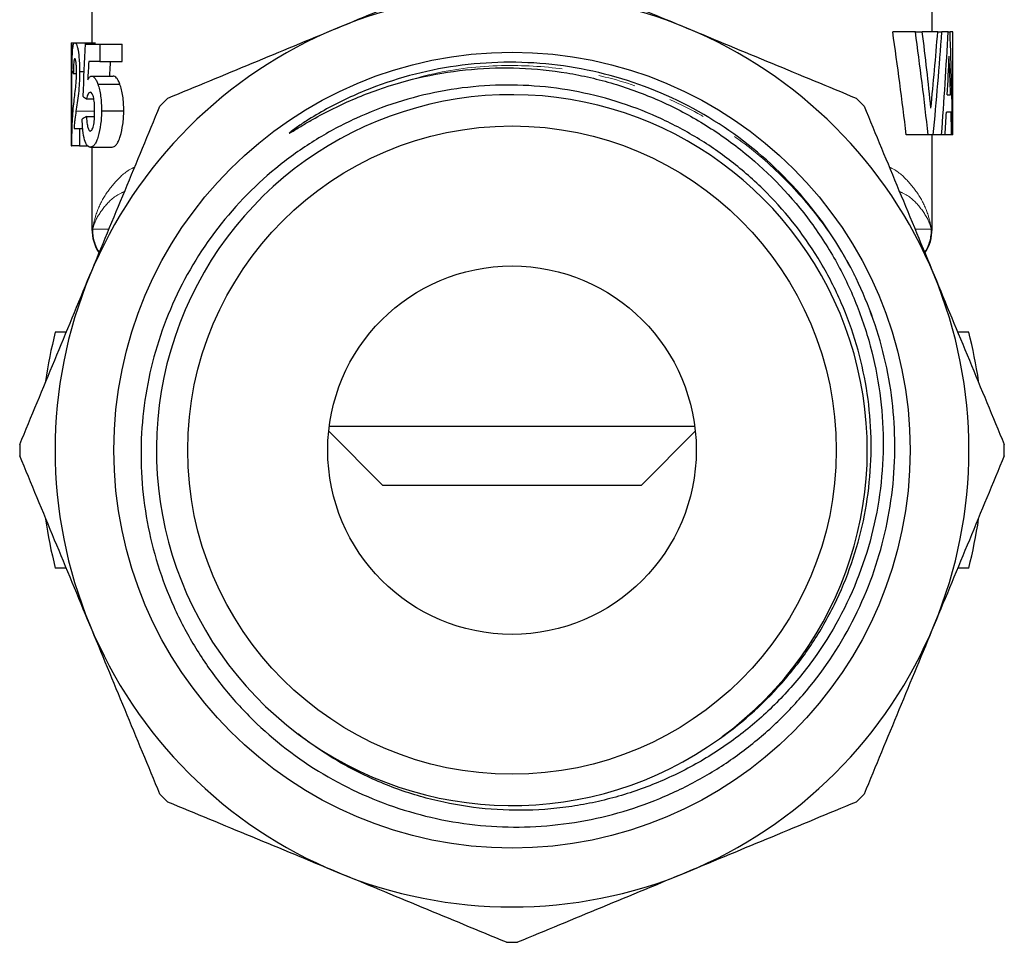
# Model space of a CAD drawing. Units: millimetres. Extents: x -30 to 580, y 18 to 327.
# Drawn here: x 342 to 375, y 220 to 252 of the extents above; entities that cross this region are included whole.
import ezdxf

# ---------------------------------------------------------------- set-up
doc = ezdxf.new("R2010")
doc.units = ezdxf.units.MM
doc.linetypes.add('PHANTOM', pattern=[12.7, 6.35, -1.27, 1.27, -1.27, 1.27, -1.27])

msp = doc.modelspace()

# ---------------------------------------------------------------- linework, layer by layer
at = {"color": 7, "linetype": 'Continuous', "lineweight": 25}
for p, q in [((344.285, 253.256), (344.285, 250.883)), ((372.785, 251.251), (372.785, 251.993)), ((372.217, 251.251), (371.448, 251.251)), ((372.217, 251.251), (372.453, 251.251)), ((372.976, 251.251), (372.453, 251.251)), ((372.976, 251.251), (373.116, 251.251)), ((373.326, 251.251), (373.116, 251.251)), ((373.326, 251.251), (373.393, 251.251)), ((373.484, 251.251), (373.393, 251.251)), ((373.484, 247.751), (373.484, 251.251)), ((373.484, 251.251), (373.485, 251.251)), ((373.485, 247.751), (373.485, 251.251)), ((343.585, 250.883), (343.585, 247.383)), ((343.585, 250.883), (343.589, 250.883)), ((343.589, 250.883), (343.589, 247.383)), ((343.589, 250.883), (343.706, 250.883)), ((343.706, 250.883), (344.412, 250.883)), ((344.054, 250.838), (344.558, 250.838)), ((344.558, 250.838), (344.558, 250.247)), ((344.558, 250.838), (345.309, 250.838)), ((345.309, 250.247), (345.309, 250.838)), ((344.558, 250.247), (344.176, 250.247)), ((344.558, 250.247), (345.309, 250.247)), ((343.654, 249.838), (343.763, 249.838)), ((343.868, 249.91), (344.012, 249.91)), ((344.268, 249.747), (345.004, 249.747)), ((344.485, 249.479), (345.232, 249.479)), ((344.097, 248.974), (344.348, 248.974)), ((373.301, 249.115), (373.41, 249.115)), ((344.61, 248.576), (345.365, 248.576)), ((373.428, 248.524), (373.27, 248.524)), ((344.101, 248.383), (344.372, 248.383)), ((343.678, 247.974), (343.868, 247.974)), ((343.868, 247.974), (343.868, 247.383)), ((343.868, 247.974), (343.976, 247.974)), ((372.652, 247.751), (371.909, 247.751)), ((372.825, 247.751), (372.652, 247.751)), ((372.785, 244.558), (372.785, 247.751)), ((373.106, 247.751), (372.825, 247.751)), ((373.225, 247.751), (373.106, 247.751)), ((373.448, 247.751), (373.225, 247.751)), ((373.477, 247.751), (373.448, 247.751)), ((373.484, 247.751), (373.477, 247.751)), ((373.485, 247.751), (373.484, 247.751)), ((343.589, 247.383), (343.585, 247.383)), ((343.589, 247.383), (343.604, 247.383)), ((343.868, 247.383), (343.604, 247.383)), ((343.868, 247.383), (344.165, 247.383)), ((344.233, 247.338), (344.967, 247.338)), ((344.285, 247.338), (344.285, 244.558)), ((343.415, 241.058), (343.043, 241.058)), ((374.027, 241.058), (373.655, 241.058)), ((364.733, 237.858), (352.345, 237.858)), ((352.318, 237.698), (354.157, 235.858)), ((362.912, 235.858), (364.752, 237.698)), ((354.286, 235.858), (354.157, 235.858)), ((362.912, 235.858), (354.286, 235.858)), ((343.415, 233.058), (343.043, 233.058)), ((374.027, 233.058), (373.655, 233.058)), ((351.29, 227.432), (351.364, 227.369))]:
    msp.add_line(p, q, dxfattribs=at)
at = {"color": 8, "linetype": 'PHANTOM', "lineweight": 18}
for p, q in [((343.744, 248.558), (344.376, 248.558)), ((344.285, 244.558), (344.311, 244.558)), ((344.311, 244.558), (344.864, 244.558)), ((372.205, 244.558), (372.758, 244.558)), ((372.758, 244.558), (372.785, 244.558))]:
    msp.add_line(p, q, dxfattribs=at)
at = {"color": 7, "linetype": 'Continuous', "lineweight": 25}
for radius in [13.503, 11, 6.25]:
    msp.add_circle((358.535, 237.058), radius, dxfattribs=at)
for centre, radius, start, end in [((358.535, 237.058), 15.5, 67.5, 112.5), ((358.535, 237.058), 15.5, 112.5, 157.5), ((358.535, 237.058), 15.5, 22.5, 67.5), ((358.529, 237.061), 12.058, 306.3063, 233.048), ((358.535, 237.058), 16.7, 134.3527, 135.6473), ((358.535, 237.058), 16.7, 44.3527, 45.6473), ((345.785, 244.558), 1.5, 180, 212.9745), ((371.285, 244.558), 1.5, 327.8385, 0), ((358.535, 237.058), 15.5, 157.5, 202.5), ((358.535, 237.058), 15.5, 337.5, 22.5), ((358.535, 237.058), 16, 165.5225, 171.6058), ((358.535, 237.058), 16, 8.3942, 14.4775), ((358.535, 237.058), 16.7, 179.3527, 180.6473), ((358.535, 237.058), 16.7, 359.3527, 0.6473), ((358.535, 237.058), 16, 188.3942, 194.4775), ((358.535, 237.058), 16, 345.5225, 351.6058), ((358.535, 237.058), 15.5, 202.5, 247.5), ((358.535, 237.058), 15.5, 292.5, 337.5), ((358.535, 237.058), 12.06, 233.0206, 305.7212), ((358.535, 237.058), 16.7, 224.3527, 225.6473), ((358.535, 237.058), 16.7, 314.3527, 315.6473), ((358.535, 237.058), 15.5, 247.5, 292.5), ((358.535, 237.058), 16.7, 269.3527, 270.6473)]:
    msp.add_arc(centre, radius, start, end, dxfattribs=at)
at = {"color": 8, "linetype": 'PHANTOM', "lineweight": 18}
for centre, start, end in [((345.813, 244.558), 179.9965, 211.055), ((371.256, 244.558), 328.945, 0.0035)]:
    msp.add_arc(centre, 1.502, start, end, dxfattribs=at)
at = {"color": 7, "linetype": 'Continuous', "lineweight": 25}
for centre, major_axis, ratio, start_param, end_param in [((358.535, 232.203), (0, 45.044), 0.316356, 5.064816, 5.149008), ((358.535, 232.203), (0, 47.257), 0.316356, 5.047649, 5.127266), ((358.535, 233.986), (0, 47.288), 0.31615, 5.027944, 5.08615), ((358.535, 264.199), (0, 50.067), 0.298602, 4.396834, 4.450807), ((358.535, 261.814), (0, 47.871), 0.312297, 4.414226, 4.489907), ((358.535, 257.721), (0, 44.57), 0.33543, 4.486788, 4.566711), ((358.535, 246.321), (0, 44.489), 0.336039, 4.744539, 4.823432), ((358.535, 230.144), (0, 83.293), 0.179487, 1.319718, 1.34163), ((358.535, 227.113), (0, 83.118), 0.179864, 1.288741, 1.296597), ((358.535, 227.113), (0, 79.226), 0.179864, 1.274476, 1.281068), ((358.535, 256.363), (0, 46.408), 0.322144, 4.555562, 4.58412), ((358.535, 244.49), (0, 46.408), 0.322144, 4.812206, 4.840658), ((358.535, 250.06), (14.95, 0), 0.153846, 3.198524, 3.238169), ((358.535, 249.703), (14.95, 0), 0.187683, 3.370759, 3.404165), ((358.535, 256.372), (0, 46.473), 0.321691, 4.525812, 4.542707), ((358.535, 244.496), (0, 46.341), 0.32261, 4.782691, 4.799418), ((358.535, 247.784), (14.95, 0), 0.153846, 2.877938, 2.918666)]:
    msp.add_ellipse(centre, major_axis=major_axis, ratio=ratio, start_param=start_param, end_param=end_param, dxfattribs=at)
for points, knots in [([(352.603, 251.379), (353.56, 251.775), (354.523, 252.174), (356.446, 252.97), (357.4, 253.365), (358.346, 253.757)], [0, 0, 0, 0, 0.5, 0.5, 1, 1, 1, 1]), ([(358.905, 253.682), (359.827, 253.3), (360.751, 252.918), (362.605, 252.15), (363.534, 251.765), (364.466, 251.379)], [0, 0, 0, 0, 0.5, 0.5, 1, 1, 1, 1]), ([(346.86, 249), (347.812, 249.394), (348.765, 249.789), (350.679, 250.582), (351.64, 250.979), (352.603, 251.379)], [0, 0, 0, 0, 0.5, 0.5, 1, 1, 1, 1]), ([(364.466, 251.379), (365.424, 250.982), (366.385, 250.584), (368.309, 249.787), (369.263, 249.392), (370.209, 249)], [0, 0, 0, 0, 0.5, 0.5, 1, 1, 1, 1]), ([(343.609, 249.929), (343.61, 250.061), (343.611, 250.19), (343.618, 250.437), (343.622, 250.552), (343.638, 250.729), (343.648, 250.793), (343.667, 250.849), (343.674, 250.863), (343.689, 250.88), (343.697, 250.882), (343.706, 250.883)], [0, 0, 0, 0, 0.25, 0.25, 0.5, 0.5, 0.75, 0.75, 0.875, 0.875, 1, 1, 1, 1]), ([(343.706, 250.883), (343.723, 250.881), (343.741, 250.87), (343.77, 250.807), (343.779, 250.781), (343.798, 250.713), (343.807, 250.671), (343.831, 250.53), (343.844, 250.418), (343.859, 250.236), (343.862, 250.171), (343.867, 250.042), (343.868, 249.977), (343.868, 249.91)], [0, 0, 0, 0, 0.25, 0.25, 0.375, 0.375, 0.5, 0.5, 0.75, 0.75, 0.875, 0.875, 1, 1, 1, 1]), ([(343.704, 250.338), (343.696, 250.335), (343.689, 250.33), (343.675, 250.283), (343.67, 250.244), (343.662, 250.144), (343.659, 250.086), (343.656, 249.964), (343.655, 249.901), (343.654, 249.838)], [0, 0, 0, 0, 0.25, 0.25, 0.5, 0.5, 0.75, 0.75, 1, 1, 1, 1]), ([(343.764, 249.876), (343.763, 249.935), (343.763, 249.994), (343.758, 250.108), (343.754, 250.163), (343.742, 250.251), (343.735, 250.286), (343.72, 250.33), (343.712, 250.336), (343.704, 250.338)], [0, 0, 0, 0, 0.25, 0.25, 0.5, 0.5, 0.75, 0.75, 1, 1, 1, 1]), ([(370.208, 242.889), (369.734, 243.862), (369.14, 244.772), (367.74, 246.424), (366.939, 247.159), (365.181, 248.414), (364.22, 248.933), (362.211, 249.717), (361.152, 249.985), (359.011, 250.252), (357.918, 250.252), (355.776, 249.983), (354.72, 249.715), (353.211, 249.122), (352.722, 248.894), (352.01, 248.504), (351.777, 248.366), (351.436, 248.147), (351.323, 248.072), (351.157, 247.955), (351.102, 247.915), (351.036, 247.864), (351.022, 247.854), (351.003, 247.838), (350.996, 247.832), (350.987, 247.824), (350.984, 247.821), (350.978, 247.815), (350.975, 247.811), (350.985, 247.811), (350.993, 247.817), (351.008, 247.824), (351.015, 247.828), (351.037, 247.841), (351.051, 247.849), (351.182, 247.927), (351.297, 247.999), (351.53, 248.138), (351.647, 248.207), (352.001, 248.407), (352.241, 248.535), (352.972, 248.895), (353.471, 249.107), (353.984, 249.287)], [0, 0, 0, 0, 0.125, 0.125, 0.25, 0.25, 0.375, 0.375, 0.5, 0.5, 0.625, 0.625, 0.75, 0.75, 0.8125, 0.8125, 0.84375, 0.84375, 0.859375, 0.859375, 0.867187, 0.867187, 0.869141, 0.869141, 0.870117, 0.870117, 0.870605, 0.870605, 0.871094, 0.871094, 0.87207, 0.87207, 0.873047, 0.873047, 0.875, 0.875, 0.890625, 0.890625, 0.90625, 0.90625, 0.9375, 0.9375, 1, 1, 1, 1]), ([(343.743, 249.449), (343.748, 249.514), (343.754, 249.58), (343.76, 249.689), (343.761, 249.725), (343.763, 249.8), (343.763, 249.838), (343.764, 249.876)], [0, 0, 0, 0, 0.5, 0.5, 0.75, 0.75, 1, 1, 1, 1]), ([(343.868, 249.91), (343.868, 249.844), (343.867, 249.778), (343.863, 249.648), (343.861, 249.584), (343.85, 249.395), (343.839, 249.274), (343.814, 249.05), (343.8, 248.945), (343.771, 248.746), (343.757, 248.652), (343.744, 248.558)], [0, 0, 0, 0, 0.125, 0.125, 0.25, 0.25, 0.5, 0.5, 0.75, 0.75, 1, 1, 1, 1]), ([(353.984, 249.287), (355.015, 249.651), (356.075, 249.882), (357.707, 250.026), (358.251, 250.039), (359.329, 249.997), (359.866, 249.943), (360.666, 249.811), (360.931, 249.758), (361.461, 249.636), (361.726, 249.566), (362.509, 249.332), (363.016, 249.145), (364.002, 248.709), (364.481, 248.461), (365.41, 247.901), (365.862, 247.589), (367.138, 246.582), (367.895, 245.814), (368.884, 244.51), (369.185, 244.055), (369.721, 243.118), (369.959, 242.634), (370.268, 241.885), (370.364, 241.632), (370.539, 241.117), (370.619, 240.855), (370.831, 240.066), (370.938, 239.536), (371.083, 238.468), (371.121, 237.929), (371.129, 236.844), (371.097, 236.295), (370.899, 234.683), (370.633, 233.637), (369.82, 231.607), (369.29, 230.665), (368.317, 229.366), (367.96, 228.949), (367.2, 228.172), (366.798, 227.811), (365.949, 227.145), (365.503, 226.84), (364.801, 226.423), (364.56, 226.292), (364.075, 226.046), (363.829, 225.931), (363.083, 225.613), (362.575, 225.434), (361.794, 225.216), (361.531, 225.152), (360.999, 225.04), (360.728, 224.993), (359.379, 224.804), (358.301, 224.799), (356.685, 225.007), (356.146, 225.114), (355.1, 225.394), (354.59, 225.569), (353.593, 225.985), (353.106, 226.228), (352.162, 226.78), (351.711, 227.087), (351.28, 227.424)], [0, 0, 0, 0, 0.0625, 0.0625, 0.09375, 0.09375, 0.125, 0.125, 0.140625, 0.140625, 0.15625, 0.15625, 0.1875, 0.1875, 0.21875, 0.21875, 0.25, 0.25, 0.3125, 0.3125, 0.34375, 0.34375, 0.375, 0.375, 0.390625, 0.390625, 0.40625, 0.40625, 0.4375, 0.4375, 0.46875, 0.46875, 0.5, 0.5, 0.5625, 0.5625, 0.625, 0.625, 0.65625, 0.65625, 0.6875, 0.6875, 0.71875, 0.71875, 0.734375, 0.734375, 0.75, 0.75, 0.78125, 0.78125, 0.796875, 0.796875, 0.8125, 0.8125, 0.875, 0.875, 0.90625, 0.90625, 0.9375, 0.9375, 0.96875, 0.96875, 1, 1, 1, 1]), ([(344.143, 249.619), (344.162, 249.656), (344.181, 249.691), (344.212, 249.724), (344.223, 249.733), (344.245, 249.744), (344.257, 249.746), (344.268, 249.747)], [0, 0, 0, 0, 0.5, 0.5, 0.75, 0.75, 1, 1, 1, 1]), ([(344.268, 249.747), (344.287, 249.746), (344.306, 249.742), (344.343, 249.72), (344.362, 249.705), (344.4, 249.658), (344.418, 249.629), (344.453, 249.561), (344.469, 249.521), (344.485, 249.479)], [0, 0, 0, 0, 0.25, 0.25, 0.5, 0.5, 0.75, 0.75, 1, 1, 1, 1]), ([(345.232, 249.479), (345.216, 249.521), (345.199, 249.561), (345.162, 249.628), (345.143, 249.657), (345.104, 249.704), (345.084, 249.72), (345.043, 249.742), (345.023, 249.746), (345.004, 249.747)], [0, 0, 0, 0, 0.25, 0.25, 0.5, 0.5, 0.75, 0.75, 1, 1, 1, 1]), ([(343.678, 248.891), (343.688, 248.98), (343.698, 249.069), (343.72, 249.253), (343.732, 249.345), (343.743, 249.449)], [0, 0, 0, 0, 0.5, 0.5, 1, 1, 1, 1]), ([(344.229, 249.202), (344.216, 249.2), (344.203, 249.197), (344.178, 249.176), (344.166, 249.161), (344.132, 249.1), (344.114, 249.04), (344.097, 248.974)], [0, 0, 0, 0, 0.25, 0.25, 0.5, 0.5, 1, 1, 1, 1]), ([(344.378, 248.562), (344.378, 248.638), (344.376, 248.713), (344.367, 248.86), (344.359, 248.934), (344.333, 249.06), (344.315, 249.114), (344.274, 249.186), (344.251, 249.201), (344.229, 249.202)], [0, 0, 0, 0, 0.25, 0.25, 0.5, 0.5, 0.75, 0.75, 1, 1, 1, 1]), ([(344.485, 249.479), (344.505, 249.419), (344.524, 249.357), (344.557, 249.217), (344.57, 249.143), (344.591, 248.988), (344.598, 248.906), (344.608, 248.742), (344.61, 248.659), (344.61, 248.576)], [0, 0, 0, 0, 0.25, 0.25, 0.5, 0.5, 0.75, 0.75, 1, 1, 1, 1]), ([(345.365, 248.576), (345.364, 248.659), (345.363, 248.743), (345.352, 248.908), (345.344, 248.988), (345.322, 249.143), (345.308, 249.218), (345.274, 249.357), (345.253, 249.419), (345.232, 249.479)], [0, 0, 0, 0, 0.25, 0.25, 0.5, 0.5, 0.75, 0.75, 1, 1, 1, 1]), ([(365.576, 227.267), (366.407, 227.851), (367.151, 228.528), (368.137, 229.68), (368.443, 230.087), (368.997, 230.927), (369.247, 231.364), (369.692, 232.269), (369.888, 232.74), (370.216, 233.691), (370.35, 234.174), (370.556, 235.154), (370.63, 235.651), (370.716, 236.659), (370.727, 237.167), (370.688, 238.169), (370.637, 238.667), (370.475, 239.657), (370.363, 240.149), (370.077, 241.122), (369.904, 241.597), (369.501, 242.525), (369.269, 242.979), (368.5, 244.277), (367.888, 245.07), (366.82, 246.148), (366.441, 246.485), (365.653, 247.106), (365.241, 247.392), (364.384, 247.912), (363.937, 248.147), (363.013, 248.564), (362.542, 248.741), (361.586, 249.038), (361.099, 249.157), (360.111, 249.336), (359.605, 249.396), (358.094, 249.481), (357.095, 249.415), (355.61, 249.134), (355.116, 249.008), (354.157, 248.702), (353.69, 248.52), (352.78, 248.103), (352.337, 247.867), (351.475, 247.337), (351.059, 247.046), (349.881, 246.109), (349.177, 245.396), (347.936, 243.788), (347.425, 242.926), (346.817, 241.549), (346.64, 241.073), (346.346, 240.106), (346.23, 239.617), (346.056, 238.631), (345.998, 238.133), (345.942, 237.129), (345.944, 236.619), (346.041, 235.11), (346.224, 234.126), (346.675, 232.683), (346.857, 232.206), (347.269, 231.289), (347.502, 230.846), (348.018, 229.988), (348.303, 229.574), (348.924, 228.777), (349.26, 228.395), (350.32, 227.327), (351.104, 226.703), (352.831, 225.638), (353.742, 225.216), (355.171, 224.748), (355.66, 224.619), (356.654, 224.42), (357.151, 224.35), (358.15, 224.271), (358.65, 224.26), (359.653, 224.299), (360.159, 224.348), (361.656, 224.585), (362.62, 224.858), (364.014, 225.434), (364.473, 225.655), (365.353, 226.147), (366.198, 226.686), (366.975, 227.319), (367.717, 228), (368.071, 228.367), (369.056, 229.511), (369.616, 230.34), (370.31, 231.685), (370.517, 232.15), (370.871, 233.091), (371.019, 233.569), (371.26, 234.541), (371.352, 235.034), (371.481, 236.036), (371.516, 236.543), (371.532, 238.049), (371.429, 239.044), (371.097, 240.526), (370.957, 241.014), (370.624, 241.966), (370.43, 242.432), (370.208, 242.889)], [0, 0, 0, 0, 0.03125, 0.03125, 0.046875, 0.046875, 0.0625, 0.0625, 0.078125, 0.078125, 0.09375, 0.09375, 0.109375, 0.109375, 0.125, 0.125, 0.140625, 0.140625, 0.15625, 0.15625, 0.171875, 0.171875, 0.1875, 0.1875, 0.21875, 0.21875, 0.234375, 0.234375, 0.25, 0.25, 0.265625, 0.265625, 0.28125, 0.28125, 0.296875, 0.296875, 0.3125, 0.3125, 0.34375, 0.34375, 0.359375, 0.359375, 0.375, 0.375, 0.390625, 0.390625, 0.40625, 0.40625, 0.4375, 0.4375, 0.46875, 0.46875, 0.484375, 0.484375, 0.5, 0.5, 0.515625, 0.515625, 0.53125, 0.53125, 0.5625, 0.5625, 0.578125, 0.578125, 0.59375, 0.59375, 0.609375, 0.609375, 0.625, 0.625, 0.65625, 0.65625, 0.6875, 0.6875, 0.703125, 0.703125, 0.71875, 0.71875, 0.734375, 0.734375, 0.75, 0.75, 0.78125, 0.78125, 0.796875, 0.796875, 0.8125, 0.828125, 0.828125, 0.84375, 0.84375, 0.875, 0.875, 0.890625, 0.890625, 0.90625, 0.90625, 0.921875, 0.921875, 0.9375, 0.9375, 0.96875, 0.96875, 0.984375, 0.984375, 1, 1, 1, 1]), ([(343.604, 247.383), (343.605, 247.458), (343.605, 247.533), (343.607, 247.679), (343.608, 247.75), (343.613, 247.96), (343.617, 248.094), (343.63, 248.338), (343.637, 248.452), (343.656, 248.676), (343.666, 248.784), (343.678, 248.891)], [0, 0, 0, 0, 0.125, 0.125, 0.25, 0.25, 0.5, 0.5, 0.75, 0.75, 1, 1, 1, 1]), ([(343.744, 248.558), (343.73, 248.467), (343.718, 248.374), (343.701, 248.234), (343.695, 248.187), (343.686, 248.085), (343.682, 248.03), (343.678, 247.974)], [0, 0, 0, 0, 0.5, 0.5, 0.75, 0.75, 1, 1, 1, 1]), ([(344.215, 242.99), (344.611, 243.947), (345.01, 244.91), (345.807, 246.833), (346.201, 247.786), (346.593, 248.733)], [0, 0, 0, 0, 0.5, 0.5, 1, 1, 1, 1]), ([(344.23, 247.883), (344.242, 247.885), (344.253, 247.889), (344.275, 247.91), (344.286, 247.926), (344.316, 247.988), (344.334, 248.045), (344.36, 248.178), (344.367, 248.254), (344.376, 248.407), (344.378, 248.484), (344.378, 248.562)], [0, 0, 0, 0, 0.125, 0.125, 0.25, 0.25, 0.5, 0.5, 0.75, 0.75, 1, 1, 1, 1]), ([(344.61, 248.576), (344.61, 248.497), (344.608, 248.418), (344.598, 248.264), (344.591, 248.189), (344.561, 247.965), (344.533, 247.83), (344.481, 247.645), (344.462, 247.59), (344.421, 247.495), (344.398, 247.455), (344.351, 247.394), (344.327, 247.372), (344.28, 247.344), (344.256, 247.34), (344.233, 247.338)], [0, 0, 0, 0, 0.125, 0.125, 0.25, 0.25, 0.5, 0.5, 0.625, 0.625, 0.75, 0.75, 0.875, 0.875, 1, 1, 1, 1]), ([(344.967, 247.338), (344.991, 247.34), (345.015, 247.344), (345.065, 247.371), (345.09, 247.393), (345.139, 247.454), (345.163, 247.492), (345.207, 247.588), (345.228, 247.644), (345.282, 247.826), (345.312, 247.964), (345.343, 248.185), (345.351, 248.262), (345.362, 248.418), (345.364, 248.497), (345.365, 248.576)], [0, 0, 0, 0, 0.125, 0.125, 0.25, 0.25, 0.375, 0.375, 0.5, 0.5, 0.75, 0.75, 0.875, 0.875, 1, 1, 1, 1]), ([(370.476, 248.733), (370.87, 247.782), (371.265, 246.828), (372.058, 244.914), (372.456, 243.954), (372.855, 242.99)], [0, 0, 0, 0, 0.5, 0.5, 1, 1, 1, 1]), ([(344.233, 247.338), (344.214, 247.339), (344.195, 247.342), (344.158, 247.361), (344.141, 247.375), (344.09, 247.436), (344.06, 247.502), (344.011, 247.678), (343.992, 247.787), (343.972, 247.969), (343.967, 248.032), (343.959, 248.16), (343.957, 248.226), (343.955, 248.292)], [0, 0, 0, 0, 0.125, 0.125, 0.25, 0.25, 0.5, 0.5, 0.75, 0.75, 0.875, 0.875, 1, 1, 1, 1]), ([(344.101, 248.383), (344.104, 248.322), (344.107, 248.26), (344.118, 248.145), (344.127, 248.089), (344.149, 247.996), (344.163, 247.956), (344.186, 247.913), (344.195, 247.902), (344.212, 247.887), (344.221, 247.885), (344.23, 247.883)], [0, 0, 0, 0, 0.25, 0.25, 0.5, 0.5, 0.75, 0.75, 0.875, 0.875, 1, 1, 1, 1]), ([(341.836, 237.247), (342.23, 238.198), (342.625, 239.152), (343.418, 241.066), (343.816, 242.026), (344.215, 242.99)], [0, 0, 0, 0, 0.5, 0.5, 1, 1, 1, 1]), ([(372.855, 242.99), (373.251, 242.033), (373.65, 241.07), (374.447, 239.147), (374.842, 238.194), (375.234, 237.247)], [0, 0, 0, 0, 0.5, 0.5, 1, 1, 1, 1]), ([(344.215, 231.127), (343.818, 232.084), (343.419, 233.047), (342.623, 234.97), (342.228, 235.923), (341.836, 236.87)], [0, 0, 0, 0, 0.5, 0.5, 1, 1, 1, 1]), ([(375.234, 236.87), (374.84, 235.919), (374.445, 234.965), (373.652, 233.051), (373.254, 232.09), (372.855, 231.127)], [0, 0, 0, 0, 0.5, 0.5, 1, 1, 1, 1]), ([(346.593, 225.384), (346.199, 226.335), (345.804, 227.289), (345.012, 229.203), (344.614, 230.163), (344.215, 231.127)], [0, 0, 0, 0, 0.5, 0.5, 1, 1, 1, 1]), ([(372.855, 231.127), (372.458, 230.17), (372.06, 229.207), (371.263, 227.284), (370.868, 226.33), (370.476, 225.384)], [0, 0, 0, 0, 0.5, 0.5, 1, 1, 1, 1]), ([(352.603, 222.738), (351.646, 223.135), (350.683, 223.534), (348.76, 224.33), (347.807, 224.725), (346.86, 225.117)], [0, 0, 0, 0, 0.5, 0.5, 1, 1, 1, 1]), ([(370.209, 225.117), (369.258, 224.723), (368.304, 224.328), (366.39, 223.535), (365.43, 223.137), (364.466, 222.738)], [0, 0, 0, 0, 0.5, 0.5, 1, 1, 1, 1]), ([(358.346, 220.36), (357.395, 220.754), (356.441, 221.149), (354.527, 221.941), (353.567, 222.339), (352.603, 222.738)], [0, 0, 0, 0, 0.5, 0.5, 1, 1, 1, 1]), ([(364.466, 222.738), (363.509, 222.342), (362.547, 221.943), (360.623, 221.146), (359.67, 220.752), (358.723, 220.36)], [0, 0, 0, 0, 0.5, 0.5, 1, 1, 1, 1])]:
    msp.add_open_spline(points, degree=3, knots=knots, dxfattribs=at)
at = {"color": 8, "linetype": 'PHANTOM', "lineweight": 18}
for points, knots in [([(353.984, 249.287), (354.704, 249.515), (356.163, 249.976), (358.391, 250.164), (360.555, 250.007), (362.592, 249.518), (364.517, 248.716), (366.261, 247.638), (367.795, 246.325), (369.104, 244.79), (370.145, 243.156), (370.595, 241.977), (370.801, 241.437)], [0, 0, 0, 0, 0.109437, 0.221738, 0.322294, 0.423713, 0.524699, 0.623988, 0.72044, 0.816892, 0.916181, 1, 1, 1, 1]), ([(344.311, 244.558), (344.312, 244.562), (344.333, 244.709), (344.413, 245.06), (344.643, 245.606), (345.06, 246.152), (345.427, 246.519), (345.701, 246.644), (345.735, 246.66)], [0, 0, 0, 0, 0.003992, 0.1853047, 0.4445775, 0.7044044, 0.9632489, 1, 1, 1, 1]), ([(371.335, 246.66), (371.369, 246.644), (371.643, 246.519), (372.01, 246.152), (372.426, 245.606), (372.657, 245.06), (372.737, 244.709), (372.758, 244.562), (372.758, 244.558)], [0, 0, 0, 0, 0.0367511, 0.2955956, 0.5554225, 0.8146953, 0.996008, 1, 1, 1, 1]), ([(345.39, 245.829), (345.359, 245.816), (345.077, 245.704), (344.715, 245.355), (344.426, 244.923), (344.334, 244.649), (344.312, 244.56), (344.311, 244.558)], [0, 0, 0, 0, 0.0475618, 0.4298067, 0.816184, 0.9959377, 1, 1, 1, 1]), ([(372.758, 244.558), (372.758, 244.56), (372.735, 244.649), (372.644, 244.921), (372.356, 245.353), (371.995, 245.703), (371.71, 245.816), (371.679, 245.829)], [0, 0, 0, 0, 0.004062, 0.183799, 0.566254, 0.952349, 1, 1, 1, 1])]:
    msp.add_open_spline(points, degree=3, knots=knots, dxfattribs=at)

doc.saveas('drawing.dxf')
